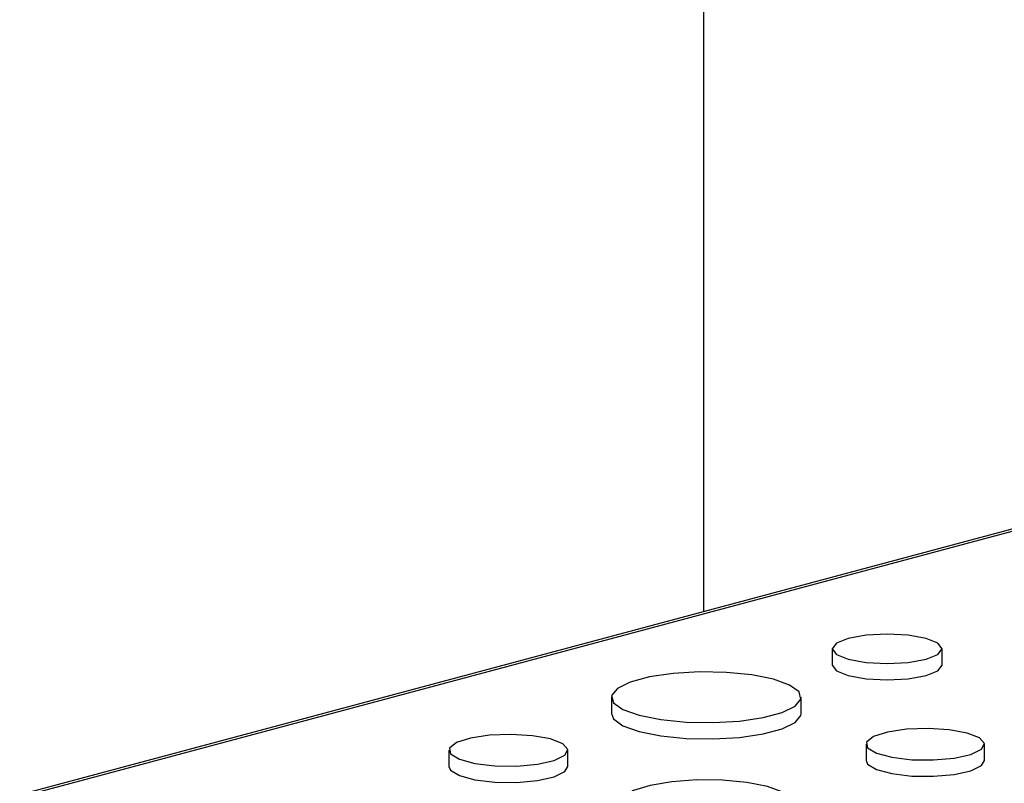
# Model space of a CAD drawing. Units: inches. Extents: x 0.6 to 7.9, y 0.4 to 10.6.
# Drawn here: x 6.9 to 7, y 7.1 to 7.2 of the extents above; entities that cross this region are included whole.
import ezdxf

# ---------------------------------------------------------------- set-up
doc = ezdxf.new("R2010")
doc.units = ezdxf.units.IN
doc.header["$MEASUREMENT"] = 0

msp = doc.modelspace()

# ---------------------------------------------------------------- linework, layer by layer
at = {"color": 7, "linetype": 'Continuous', "lineweight": 25}
for p, q in [((6.97489749, 7.47343236), (6.97489749, 7.14404497)), ((7.08895052, 7.17460103), (6.9354808, 7.1334848)), ((7.08945596, 7.17459617), (6.93598624, 7.13347993)), ((6.98231466, 7.14189825), (6.98231466, 7.14095739)), ((6.98865356, 7.14095739), (6.98865356, 7.14189825)), ((6.96958639, 7.13910502), (6.96958639, 7.13816416)), ((6.98052993, 7.13816416), (6.98052993, 7.13910502)), ((6.96022677, 7.13604993), (6.96022677, 7.13510907)), ((6.96708278, 7.13510907), (6.96708278, 7.13604993)), ((6.98426903, 7.13639724), (6.98426903, 7.13545637)), ((6.99109992, 7.13545637), (6.99109992, 7.13639724))]:
    msp.add_line(p, q, dxfattribs=at)
at = {"color": 7, "linetype": 'Continuous', "lineweight": 25, "flags": 128}
for points in [[(6.98772525, 7.14249867), (6.98669701, 7.14268274), (6.98548411, 7.14274738), (6.98427121, 7.14268274), (6.98324297, 7.14249867), (6.98255592, 7.1422232), (6.98231466, 7.14189825), (6.98255592, 7.1415733), (6.98324297, 7.14129782), (6.98427121, 7.14111375), (6.98548411, 7.14104912), (6.98669701, 7.14111375), (6.98772525, 7.14129782), (6.9884123, 7.1415733), (6.98865356, 7.14189825), (6.9884123, 7.1422232), (6.98772525, 7.14249867)], [(6.97892728, 7.1401416), (6.9776805, 7.14039165), (6.97622127, 7.14053747), (6.97466781, 7.14056723), (6.97314597, 7.14047854), (6.97177905, 7.14027857), (6.97067778, 7.13998353), (6.96993139, 7.13961732), (6.96960033, 7.1392096), (6.96971144, 7.13879341), (6.9702557, 7.13840247), (6.97118903, 7.13806844), (6.97243582, 7.13781839), (6.97389505, 7.13767258), (6.97544851, 7.13764281), (6.97697035, 7.1377315), (6.97833727, 7.13793147), (6.97943854, 7.13822651), (6.98018493, 7.13859273), (6.98051599, 7.13900044), (6.98040488, 7.13941663), (6.97986062, 7.13980758), (6.97892728, 7.1401416)], [(6.98231466, 7.14095739), (6.98255592, 7.14063244), (6.98324297, 7.14035696), (6.98427121, 7.14017289), (6.98548411, 7.14010825), (6.98669701, 7.14017289), (6.98772525, 7.14035696), (6.9884123, 7.14063244), (6.98865356, 7.14095739)], [(6.96958639, 7.13816416), (6.96971144, 7.13785255), (6.9702557, 7.1374616), (6.97118903, 7.13712758), (6.97243582, 7.13687753), (6.97389505, 7.13673171), (6.97544851, 7.13670195), (6.97697035, 7.13679064), (6.97833727, 7.13699061), (6.97943854, 7.13728565), (6.98018493, 7.13765186), (6.98051599, 7.13805958), (6.98052993, 7.13816416)], [(6.99009956, 7.13704426), (6.98906404, 7.1372343), (6.98784221, 7.13731129), (6.98659907, 7.13726484), (6.98550253, 7.1371012), (6.98470066, 7.1368425), (6.98430178, 7.13652365), (6.98435975, 7.13618774), (6.98486674, 7.13588012), (6.98575428, 7.13564233), (6.98690251, 7.13550651), (6.98815634, 7.13549098), (6.98934644, 7.13559784), (6.99031209, 7.13581267), (6.99092286, 7.13610645), (6.99109627, 7.1364395), (6.9908089, 7.13676684), (6.99009956, 7.13704426)], [(6.96607874, 7.13669934), (6.96503942, 7.13689008), (6.96381309, 7.13696735), (6.96256539, 7.13692072), (6.9614648, 7.13675649), (6.96065999, 7.13649683), (6.96025964, 7.13617681), (6.96031782, 7.13583966), (6.96082668, 7.13553091), (6.96171748, 7.13529225), (6.96286993, 7.13515592), (6.96412838, 7.13514034), (6.96532286, 7.13524759), (6.96629206, 7.13546321), (6.96690508, 7.13575807), (6.96707913, 7.13609234), (6.9667907, 7.13642089), (6.96607874, 7.13669934)], [(6.98426903, 7.13545637), (6.98435975, 7.13524687), (6.98486674, 7.13493925), (6.98575428, 7.13470147), (6.98690251, 7.13456564), (6.98815634, 7.13455011), (6.98934644, 7.13465698), (6.99031209, 7.13487181), (6.99092286, 7.13516558), (6.99109992, 7.13545637)], [(6.96022677, 7.13510907), (6.96031782, 7.1348988), (6.96082668, 7.13459004), (6.96171748, 7.13435139), (6.96286993, 7.13421506), (6.96412838, 7.13419947), (6.96532286, 7.13430673), (6.96629206, 7.13452235), (6.96690508, 7.13481721), (6.96708278, 7.13510907)], [(6.97858331, 7.13395893), (6.97739073, 7.13419474), (6.9759917, 7.13432589), (6.97451053, 7.13434074), (6.97307883, 7.13423796), (6.97182381, 7.13402669), (6.97085698, 7.1337257), (6.97026426, 7.13336174), (6.9700983, 7.13296713), (6.97037386, 7.13257696), (6.97106645, 7.13222588), (6.97211453, 7.13194508), (6.97342497, 7.13175953), (6.97488134, 7.13168571), (6.97635423, 7.13173017), (6.97771276, 7.13188896), (6.97883623, 7.13214799), (6.97962481, 7.13248422), (6.98000844, 7.13286779), (6.97995302, 7.13326461), (6.97946347, 7.13363943), (6.97858331, 7.13395893)]]:
    msp.add_lwpolyline(points, dxfattribs=at)

doc.saveas('drawing.dxf')
